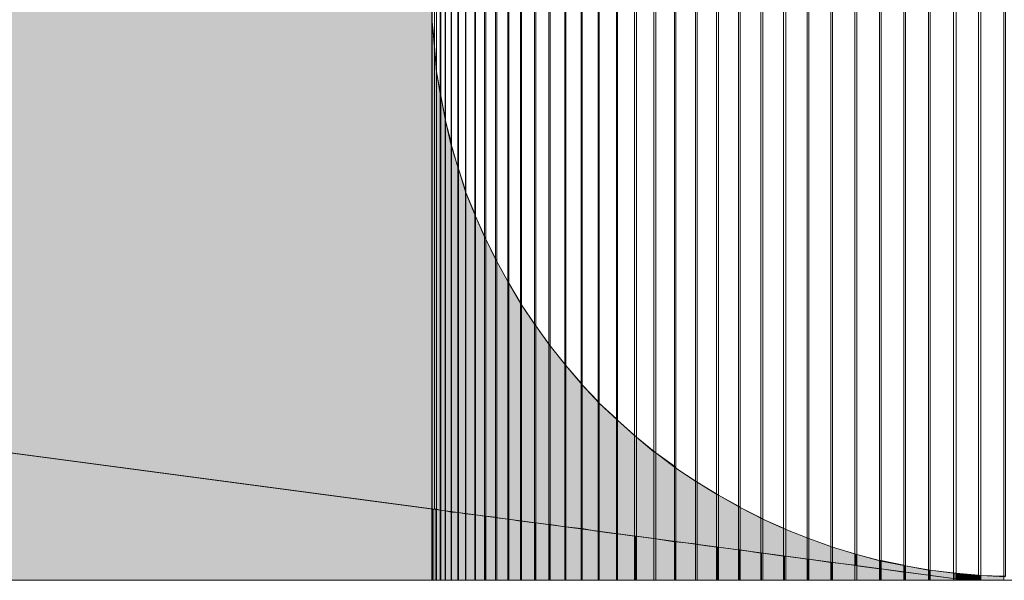
# Model space of a CAD drawing. Units: inches. Extents: x 45 to 568, y 167 to 620.
# Drawn here: x 356 to 360, y 358 to 361 of the extents above; entities that cross this region are included whole.
import ezdxf

# ---------------------------------------------------------------- set-up
doc = ezdxf.new("R2010")
doc.units = ezdxf.units.IN
doc.header["$MEASUREMENT"] = 0
doc.layers.add('Layer 1', color=7, linetype='Continuous')

msp = doc.modelspace()

# ---------------------------------------------------------------- hatches: boundary and pattern name
at = {"layer": 'Layer 1'}
h = msp.add_hatch(color=2, dxfattribs=at)
h.dxf.hatch_style = 2
h.paths.add_polyline_path([(357.7949, 358.6484), (357.7949, 363.1338), (326.2539, 363.1338), (326.2539, 362.8486)])
h = msp.add_hatch(color=2, dxfattribs=at)
h.dxf.hatch_style = 2
h.paths.add_polyline_path([(357.7949, 358.3564), (357.7949, 358.6484), (326.2539, 362.8486), (326.2539, 358.3564)])
h = msp.add_hatch(color=2, dxfattribs=at)
h.dxf.hatch_style = 2
h.paths.add_polyline_path([(357.7969, 358.6465), (357.7969, 360.6553), (357.7949, 360.7412), (357.7949, 358.6484)])
h = msp.add_hatch(color=2, dxfattribs=at)
h.dxf.hatch_style = 2
h.paths.add_polyline_path([(357.8057, 358.6465), (357.8057, 360.5469), (357.7969, 360.6367), (357.7969, 358.6465)])
h = msp.add_hatch(color=2, dxfattribs=at)
h.dxf.hatch_style = 2
h.paths.add_polyline_path([(357.8145, 358.6465), (357.8145, 360.4443), (357.8057, 360.5361), (357.8057, 358.6465)])
h = msp.add_hatch(color=2, dxfattribs=at)
h.dxf.hatch_style = 2
h.paths.add_polyline_path([(357.8301, 358.6436), (357.8301, 360.3438), (357.8145, 360.4336), (357.8145, 358.6465)])
h = msp.add_hatch(color=2, dxfattribs=at)
h.dxf.hatch_style = 2
h.paths.add_polyline_path([(357.832, 358.6436), (357.832, 360.335), (357.8301, 360.3438), (357.8301, 358.6436)])
h = msp.add_hatch(color=2, dxfattribs=at)
h.dxf.hatch_style = 2
h.paths.add_polyline_path([(357.8496, 358.6406), (357.8496, 360.2432), (357.832, 360.335), (357.832, 358.6436)])
h = msp.add_hatch(color=2, dxfattribs=at)
h.dxf.hatch_style = 2
h.paths.add_polyline_path([(357.8506, 358.6406), (357.8506, 360.2334), (357.8496, 360.2432), (357.8496, 358.6406)])
h = msp.add_hatch(color=2, dxfattribs=at)
h.dxf.hatch_style = 2
h.paths.add_polyline_path([(357.874, 358.6348), (357.874, 360.1445), (357.8506, 360.2334), (357.8506, 358.6406)])
h = msp.add_hatch(color=2, dxfattribs=at)
h.dxf.hatch_style = 2
h.paths.add_polyline_path([(357.876, 358.6348), (357.876, 360.1328), (357.874, 360.1445), (357.874, 358.6348)])
h = msp.add_hatch(color=2, dxfattribs=at)
h.dxf.hatch_style = 2
h.paths.add_polyline_path([(357.9014, 358.6328), (357.9014, 360.0439), (357.876, 360.1328), (357.876, 358.6348)])
h = msp.add_hatch(color=2, dxfattribs=at)
h.dxf.hatch_style = 2
h.paths.add_polyline_path([(357.9043, 358.6328), (357.9043, 360.0371), (357.9014, 360.0439), (357.9014, 358.6328)])
h = msp.add_hatch(color=2, dxfattribs=at)
h.dxf.hatch_style = 2
h.paths.add_polyline_path([(357.9326, 358.6279), (357.9326, 359.9482), (357.9043, 360.0371), (357.9043, 358.6328)])
h = msp.add_hatch(color=2, dxfattribs=at)
h.dxf.hatch_style = 2
h.paths.add_polyline_path([(357.9346, 358.6279), (357.9346, 359.9404), (357.9326, 359.9482), (357.9326, 358.6279)])
h = msp.add_hatch(color=2, dxfattribs=at)
h.dxf.hatch_style = 2
h.paths.add_polyline_path([(357.9707, 358.624), (357.9707, 359.8535), (357.9346, 359.9404), (357.9346, 358.6279)])
h = msp.add_hatch(color=2, dxfattribs=at)
h.dxf.hatch_style = 2
h.paths.add_polyline_path([(357.9736, 358.624), (357.9736, 359.8438), (357.9707, 359.8535), (357.9707, 358.624)])
h = msp.add_hatch(color=2, dxfattribs=at)
h.dxf.hatch_style = 2
h.paths.add_polyline_path([(358.0107, 358.6191), (358.0107, 359.7588), (357.9736, 359.8438), (357.9736, 358.624)])
h = msp.add_hatch(color=2, dxfattribs=at)
h.dxf.hatch_style = 2
h.paths.add_polyline_path([(358.0156, 358.6191), (358.0156, 359.75), (358.0107, 359.7588), (358.0107, 358.6191)])
h = msp.add_hatch(color=2, dxfattribs=at)
h.dxf.hatch_style = 2
h.paths.add_polyline_path([(358.0547, 358.6143), (358.0547, 359.668), (358.0156, 359.75), (358.0156, 358.6191)])
h = msp.add_hatch(color=2, dxfattribs=at)
h.dxf.hatch_style = 2
h.paths.add_polyline_path([(358.0605, 358.6113), (358.0605, 359.6582), (358.0547, 359.668), (358.0547, 358.6143)])
h = msp.add_hatch(color=2, dxfattribs=at)
h.dxf.hatch_style = 2
h.paths.add_polyline_path([(358.1055, 358.6064), (358.1055, 359.5762), (358.0605, 359.6582), (358.0605, 358.6113)])
h = msp.add_hatch(color=2, dxfattribs=at)
h.dxf.hatch_style = 2
h.paths.add_polyline_path([(358.1094, 358.6064), (358.1094, 359.5693), (358.1055, 359.5762), (358.1055, 358.6064)])
h = msp.add_hatch(color=2, dxfattribs=at)
h.dxf.hatch_style = 2
h.paths.add_polyline_path([(358.1572, 358.5986), (358.1572, 359.4902), (358.1094, 359.5693), (358.1094, 358.6064)])
h = msp.add_hatch(color=2, dxfattribs=at)
h.dxf.hatch_style = 2
h.paths.add_polyline_path([(358.1621, 358.5986), (358.1621, 359.4814), (358.1572, 359.4902), (358.1572, 358.5986)])
h = msp.add_hatch(color=2, dxfattribs=at)
h.dxf.hatch_style = 2
h.paths.add_polyline_path([(358.2139, 358.5908), (358.2139, 359.4023), (358.1621, 359.4814), (358.1621, 358.5986)])
h = msp.add_hatch(color=2, dxfattribs=at)
h.dxf.hatch_style = 2
h.paths.add_polyline_path([(358.2197, 358.5908), (358.2197, 359.3955), (358.2139, 359.4023), (358.2139, 358.5908)])
h = msp.add_hatch(color=2, dxfattribs=at)
h.dxf.hatch_style = 2
h.paths.add_polyline_path([(358.2734, 358.585), (358.2734, 359.3203), (358.2197, 359.3955), (358.2197, 358.5908)])
h = msp.add_hatch(color=2, dxfattribs=at)
h.dxf.hatch_style = 2
h.paths.add_polyline_path([(358.2783, 358.585), (358.2783, 359.3135), (358.2734, 359.3203), (358.2734, 358.585)])
h = msp.add_hatch(color=2, dxfattribs=at)
h.dxf.hatch_style = 2
h.paths.add_polyline_path([(358.3379, 358.5742), (358.3379, 359.2393), (358.2783, 359.3135), (358.2783, 358.585)])
h = msp.add_hatch(color=2, dxfattribs=at)
h.dxf.hatch_style = 2
h.paths.add_polyline_path([(358.3428, 358.5742), (358.3428, 359.2344), (358.3379, 359.2393), (358.3379, 358.5742)])
h = msp.add_hatch(color=2, dxfattribs=at)
h.dxf.hatch_style = 2
h.paths.add_polyline_path([(358.4053, 358.5674), (358.4053, 359.1621), (358.3428, 359.2344), (358.3428, 358.5742)])
h = msp.add_hatch(color=2, dxfattribs=at)
h.dxf.hatch_style = 2
h.paths.add_polyline_path([(358.4092, 358.5674), (358.4092, 359.1553), (358.4053, 359.1621), (358.4053, 358.5674)])
h = msp.add_hatch(color=2, dxfattribs=at)
h.dxf.hatch_style = 2
h.paths.add_polyline_path([(358.4746, 358.5557), (358.4746, 359.0869), (358.4092, 359.1553), (358.4092, 358.5674)])
h = msp.add_hatch(color=2, dxfattribs=at)
h.dxf.hatch_style = 2
h.paths.add_polyline_path([(358.4785, 358.5557), (358.4785, 359.0801), (358.4746, 359.0869), (358.4746, 358.5557)])
h = msp.add_hatch(color=2, dxfattribs=at)
h.dxf.hatch_style = 2
h.paths.add_polyline_path([(358.5488, 358.5469), (358.5488, 359.0156), (358.4785, 359.0801), (358.4785, 358.5557)])
h = msp.add_hatch(color=2, dxfattribs=at)
h.dxf.hatch_style = 2
h.paths.add_polyline_path([(358.5537, 358.5469), (358.5537, 359.0098), (358.5488, 359.0156), (358.5488, 358.5469)])
h = msp.add_hatch(color=2, dxfattribs=at)
h.dxf.hatch_style = 2
h.paths.add_polyline_path([(358.623, 358.5371), (358.623, 358.9482), (358.5537, 359.0098), (358.5537, 358.5469)])
h = msp.add_hatch(color=2, dxfattribs=at)
h.dxf.hatch_style = 2
h.paths.add_polyline_path([(358.6309, 358.5371), (358.6309, 358.9414), (358.623, 358.9482), (358.623, 358.5371)])
h = msp.add_hatch(color=2, dxfattribs=at)
h.dxf.hatch_style = 2
h.paths.add_polyline_path([(358.7021, 358.5273), (358.7021, 358.8809), (358.6309, 358.9414), (358.6309, 358.5371)])
h = msp.add_hatch(color=2, dxfattribs=at)
h.dxf.hatch_style = 2
h.paths.add_polyline_path([(358.71, 358.5254), (358.71, 358.877), (358.7021, 358.8809), (358.7021, 358.5273)])
h = msp.add_hatch(color=2, dxfattribs=at)
h.dxf.hatch_style = 2
h.paths.add_polyline_path([(358.7861, 358.5137), (358.7861, 358.8223), (358.71, 358.877), (358.71, 358.5254)])
h = msp.add_hatch(color=2, dxfattribs=at)
h.dxf.hatch_style = 2
h.paths.add_polyline_path([(358.792, 358.5137), (358.792, 358.8145), (358.7861, 358.8223), (358.7861, 358.5137)])
h = msp.add_hatch(color=2, dxfattribs=at)
h.dxf.hatch_style = 2
h.paths.add_polyline_path([(358.8711, 358.5049), (358.8711, 358.7617), (358.792, 358.8145), (358.792, 358.5137)])
h = msp.add_hatch(color=2, dxfattribs=at)
h.dxf.hatch_style = 2
h.paths.add_polyline_path([(358.8789, 358.5029), (358.8789, 358.7568), (358.8711, 358.7617), (358.8711, 358.5049)])
h = msp.add_hatch(color=2, dxfattribs=at)
h.dxf.hatch_style = 2
h.paths.add_polyline_path([(358.958, 358.4922), (358.958, 358.708), (358.8789, 358.7568), (358.8789, 358.5029)])
h = msp.add_hatch(color=2, dxfattribs=at)
h.dxf.hatch_style = 2
h.paths.add_polyline_path([(358.9658, 358.4922), (358.9658, 358.7041), (358.958, 358.708), (358.958, 358.4922)])
h = msp.add_hatch(color=2, dxfattribs=at)
h.dxf.hatch_style = 2
h.paths.add_polyline_path([(359.0479, 358.4805), (359.0479, 358.6592), (358.9658, 358.7041), (358.9658, 358.4922)])
h = msp.add_hatch(color=2, dxfattribs=at)
h.dxf.hatch_style = 2
h.paths.add_polyline_path([(357.7969, 358.3564), (357.7969, 358.6465), (357.7949, 358.6484), (357.7949, 358.3564)])
h = msp.add_hatch(color=2, dxfattribs=at)
h.dxf.hatch_style = 2
h.paths.add_polyline_path([(357.8301, 358.3564), (357.8301, 358.6436), (357.8145, 358.6465), (357.8145, 358.3564)])
h = msp.add_hatch(color=2, dxfattribs=at)
h.dxf.hatch_style = 2
h.paths.add_polyline_path([(357.8496, 358.3564), (357.8496, 358.6406), (357.832, 358.6436), (357.832, 358.3564)])
h = msp.add_hatch(color=2, dxfattribs=at)
h.dxf.hatch_style = 2
h.paths.add_polyline_path([(357.874, 358.3564), (357.874, 358.6348), (357.8506, 358.6406), (357.8506, 358.3564)])
h = msp.add_hatch(color=2, dxfattribs=at)
h.dxf.hatch_style = 2
h.paths.add_polyline_path([(359.0547, 358.4805), (359.0547, 358.6533), (359.0479, 358.6592), (359.0479, 358.4805)])
h = msp.add_hatch(color=2, dxfattribs=at)
h.dxf.hatch_style = 2
h.paths.add_polyline_path([(359.1387, 358.4668), (359.1387, 358.6113), (359.0547, 358.6533), (359.0547, 358.4805)])
h = msp.add_hatch(color=2, dxfattribs=at)
h.dxf.hatch_style = 2
h.paths.add_polyline_path([(357.9014, 358.3564), (357.9014, 358.6328), (357.876, 358.6348), (357.876, 358.3564)])
h = msp.add_hatch(color=2, dxfattribs=at)
h.dxf.hatch_style = 2
h.paths.add_polyline_path([(357.9326, 358.3564), (357.9326, 358.6279), (357.9043, 358.6328), (357.9043, 358.3564)])
h = msp.add_hatch(color=2, dxfattribs=at)
h.dxf.hatch_style = 2
h.paths.add_polyline_path([(357.9707, 358.3564), (357.9707, 358.624), (357.9346, 358.6279), (357.9346, 358.3564)])
h = msp.add_hatch(color=2, dxfattribs=at)
h.dxf.hatch_style = 2
h.paths.add_polyline_path([(358.0107, 358.3564), (358.0107, 358.6191), (357.9736, 358.624), (357.9736, 358.3564)])
h = msp.add_hatch(color=2, dxfattribs=at)
h.dxf.hatch_style = 2
h.paths.add_polyline_path([(358.0547, 358.3564), (358.0547, 358.6143), (358.0156, 358.6191), (358.0156, 358.3564)])
h = msp.add_hatch(color=2, dxfattribs=at)
h.dxf.hatch_style = 2
h.paths.add_polyline_path([(358.0605, 358.3564), (358.0605, 358.6113), (358.0547, 358.6143), (358.0547, 358.3564)])
h = msp.add_hatch(color=2, dxfattribs=at)
h.dxf.hatch_style = 2
h.paths.add_polyline_path([(358.1055, 358.3564), (358.1055, 358.6064), (358.0605, 358.6113), (358.0605, 358.3564)])
h = msp.add_hatch(color=2, dxfattribs=at)
h.dxf.hatch_style = 2
h.paths.add_polyline_path([(358.1572, 358.3564), (358.1572, 358.5986), (358.1094, 358.6064), (358.1094, 358.3564)])
h = msp.add_hatch(color=2, dxfattribs=at)
h.dxf.hatch_style = 2
h.paths.add_polyline_path([(358.2139, 358.3564), (358.2139, 358.5908), (358.1621, 358.5986), (358.1621, 358.3564)])
h = msp.add_hatch(color=2, dxfattribs=at)
h.dxf.hatch_style = 2
h.paths.add_polyline_path([(359.1465, 358.4668), (359.1465, 358.6064), (359.1387, 358.6113), (359.1387, 358.4668)])
h = msp.add_hatch(color=2, dxfattribs=at)
h.dxf.hatch_style = 2
h.paths.add_polyline_path([(359.2305, 358.4551), (359.2305, 358.5693), (359.1465, 358.6064), (359.1465, 358.4668)])
h = msp.add_hatch(color=2, dxfattribs=at)
h.dxf.hatch_style = 2
h.paths.add_polyline_path([(358.2734, 358.3564), (358.2734, 358.585), (358.2197, 358.5908), (358.2197, 358.3564)])
h = msp.add_hatch(color=2, dxfattribs=at)
h.dxf.hatch_style = 2
h.paths.add_polyline_path([(358.3379, 358.3564), (358.3379, 358.5742), (358.2783, 358.585), (358.2783, 358.3564)])
h = msp.add_hatch(color=2, dxfattribs=at)
h.dxf.hatch_style = 2
h.paths.add_polyline_path([(358.4053, 358.3564), (358.4053, 358.5674), (358.3428, 358.5742), (358.3428, 358.3564)])
h = msp.add_hatch(color=2, dxfattribs=at)
h.dxf.hatch_style = 2
h.paths.add_polyline_path([(358.4746, 358.3564), (358.4746, 358.5557), (358.4092, 358.5674), (358.4092, 358.3564)])
h = msp.add_hatch(color=2, dxfattribs=at)
h.dxf.hatch_style = 2
h.paths.add_polyline_path([(359.2402, 358.4551), (359.2402, 358.5645), (359.2305, 358.5693), (359.2305, 358.4551)])
h = msp.add_hatch(color=2, dxfattribs=at)
h.dxf.hatch_style = 2
h.paths.add_polyline_path([(359.3271, 358.4434), (359.3271, 358.5303), (359.2402, 358.5645), (359.2402, 358.4551)])
h = msp.add_hatch(color=2, dxfattribs=at)
h.dxf.hatch_style = 2
h.paths.add_polyline_path([(358.5488, 358.3564), (358.5488, 358.5469), (358.4785, 358.5557), (358.4785, 358.3564)])
h = msp.add_hatch(color=2, dxfattribs=at)
h.dxf.hatch_style = 2
h.paths.add_polyline_path([(358.623, 358.3564), (358.623, 358.5371), (358.5537, 358.5469), (358.5537, 358.3564)])
h = msp.add_hatch(color=2, dxfattribs=at)
h.dxf.hatch_style = 2
h.paths.add_polyline_path([(358.7021, 358.3564), (358.7021, 358.5273), (358.6309, 358.5371), (358.6309, 358.3564)])
h = msp.add_hatch(color=2, dxfattribs=at)
h.dxf.hatch_style = 2
h.paths.add_polyline_path([(358.71, 358.3564), (358.71, 358.5254), (358.7021, 358.5273), (358.7021, 358.3564)])
h = msp.add_hatch(color=2, dxfattribs=at)
h.dxf.hatch_style = 2
h.paths.add_polyline_path([(358.7861, 358.3564), (358.7861, 358.5137), (358.71, 358.5254), (358.71, 358.3564)])
h = msp.add_hatch(color=2, dxfattribs=at)
h.dxf.hatch_style = 2
h.paths.add_polyline_path([(359.335, 358.4434), (359.335, 358.5273), (359.3271, 358.5303), (359.3271, 358.4434)])
h = msp.add_hatch(color=2, dxfattribs=at)
h.dxf.hatch_style = 2
h.paths.add_polyline_path([(359.4238, 358.4297), (359.4238, 358.4951), (359.335, 358.5273), (359.335, 358.4434)])
h = msp.add_hatch(color=2, dxfattribs=at)
h.dxf.hatch_style = 2
h.paths.add_polyline_path([(358.8711, 358.3564), (358.8711, 358.5049), (358.792, 358.5137), (358.792, 358.3564)])
h = msp.add_hatch(color=2, dxfattribs=at)
h.dxf.hatch_style = 2
h.paths.add_polyline_path([(358.8789, 358.3564), (358.8789, 358.5029), (358.8711, 358.5049), (358.8711, 358.3564)])
h = msp.add_hatch(color=2, dxfattribs=at)
h.dxf.hatch_style = 2
h.paths.add_polyline_path([(358.958, 358.3564), (358.958, 358.4922), (358.8789, 358.5029), (358.8789, 358.3564)])
h = msp.add_hatch(color=2, dxfattribs=at)
h.dxf.hatch_style = 2
h.paths.add_polyline_path([(359.0479, 358.3564), (359.0479, 358.4805), (358.9658, 358.4922), (358.9658, 358.3564)])
h = msp.add_hatch(color=2, dxfattribs=at)
h.dxf.hatch_style = 2
h.paths.add_polyline_path([(359.1387, 358.3564), (359.1387, 358.4668), (359.0547, 358.4805), (359.0547, 358.3564)])
h = msp.add_hatch(color=2, dxfattribs=at)
h.dxf.hatch_style = 2
h.paths.add_polyline_path([(359.4316, 358.4297), (359.4316, 358.4922), (359.4238, 358.4951), (359.4238, 358.4297)])
h = msp.add_hatch(color=2, dxfattribs=at)
h.dxf.hatch_style = 2
h.paths.add_polyline_path([(359.5215, 358.418), (359.5215, 358.4648), (359.4316, 358.4922), (359.4316, 358.4297)])
h = msp.add_hatch(color=2, dxfattribs=at)
h.dxf.hatch_style = 2
h.paths.add_polyline_path([(359.2305, 358.3564), (359.2305, 358.4551), (359.1465, 358.4668), (359.1465, 358.3564)])
h = msp.add_hatch(color=2, dxfattribs=at)
h.dxf.hatch_style = 2
h.paths.add_polyline_path([(359.3271, 358.3564), (359.3271, 358.4434), (359.2402, 358.4551), (359.2402, 358.3564)])
h = msp.add_hatch(color=2, dxfattribs=at)
h.dxf.hatch_style = 2
h.paths.add_polyline_path([(359.4238, 358.3564), (359.4238, 358.4297), (359.335, 358.4434), (359.335, 358.3564)])
h = msp.add_hatch(color=2, dxfattribs=at)
h.dxf.hatch_style = 2
h.paths.add_polyline_path([(359.5303, 358.416), (359.5303, 358.4619), (359.5215, 358.4648), (359.5215, 358.418)])
h = msp.add_hatch(color=2, dxfattribs=at)
h.dxf.hatch_style = 2
h.paths.add_polyline_path([(359.623, 358.4033), (359.623, 358.4375), (359.5303, 358.4619), (359.5303, 358.416)])
h = msp.add_hatch(color=2, dxfattribs=at)
h.dxf.hatch_style = 2
h.paths.add_polyline_path([(359.7217, 358.3896), (359.7217, 358.418), (359.6299, 358.4375), (359.6299, 358.4033)])
h = msp.add_hatch(color=2, dxfattribs=at)
h.dxf.hatch_style = 2
h.paths.add_polyline_path([(359.5215, 358.3564), (359.5215, 358.418), (359.4316, 358.4297), (359.4316, 358.3564)])
h = msp.add_hatch(color=2, dxfattribs=at)
h.dxf.hatch_style = 2
h.paths.add_polyline_path([(359.5303, 358.3564), (359.5303, 358.416), (359.5215, 358.418), (359.5215, 358.3564)])
h = msp.add_hatch(color=2, dxfattribs=at)
h.dxf.hatch_style = 2
h.paths.add_polyline_path([(359.623, 358.3564), (359.623, 358.4033), (359.5303, 358.416), (359.5303, 358.3564)])
h = msp.add_hatch(color=2, dxfattribs=at)
h.dxf.hatch_style = 2
h.paths.add_polyline_path([(359.7217, 358.3564), (359.7217, 358.3896), (359.6299, 358.4033), (359.6299, 358.3564)])
h = msp.add_hatch(color=2, dxfattribs=at)
h.dxf.hatch_style = 2
h.paths.add_polyline_path([(359.7285, 358.3896), (359.7285, 358.416), (359.7217, 358.418), (359.7217, 358.3896)])
h = msp.add_hatch(color=2, dxfattribs=at)
h.dxf.hatch_style = 2
h.paths.add_polyline_path([(359.8232, 358.3779), (359.8232, 358.3984), (359.7285, 358.416), (359.7285, 358.3896)])
h = msp.add_hatch(color=2, dxfattribs=at)
h.dxf.hatch_style = 2
h.paths.add_polyline_path([(359.8301, 358.376), (359.8301, 358.3984), (359.8232, 358.3984), (359.8232, 358.3779)])
h = msp.add_hatch(color=2, dxfattribs=at)
h.dxf.hatch_style = 2
h.paths.add_polyline_path([(359.9248, 358.3643), (359.9248, 358.3857), (359.8301, 358.3984), (359.8301, 358.376)])
h = msp.add_hatch(color=2, dxfattribs=at)
h.dxf.hatch_style = 2
h.paths.add_polyline_path([(359.8232, 358.3564), (359.8232, 358.3779), (359.7285, 358.3896), (359.7285, 358.3564)])
h = msp.add_hatch(color=2, dxfattribs=at)
h.dxf.hatch_style = 2
h.paths.add_polyline_path([(359.8301, 358.3564), (359.8301, 358.376), (359.8232, 358.3779), (359.8232, 358.3564)])
h = msp.add_hatch(color=2, dxfattribs=at)
h.dxf.hatch_style = 2
h.paths.add_polyline_path([(359.9248, 358.3564), (359.9248, 358.3643), (359.8301, 358.376), (359.8301, 358.3564)])
h = msp.add_hatch(color=2, dxfattribs=at)
h.dxf.hatch_style = 2
h.paths.add_polyline_path([(359.9766, 358.3564), (359.9766, 358.3799), (359.9355, 358.3857), (359.9355, 358.3643)])
h = msp.add_hatch(color=2, dxfattribs=at)
h.dxf.hatch_style = 2
h.paths.add_polyline_path([(359.9355, 358.3564), (359.9766, 358.3564), (359.9355, 358.3643)])
h = msp.add_hatch(color=2, dxfattribs=at)
h.dxf.hatch_style = 2
h.paths.add_polyline_path([(360.0264, 358.3564), (360.0264, 358.3779), (359.9766, 358.3799), (359.9766, 358.3564)])
h = msp.add_hatch(color=2, dxfattribs=at)
h.dxf.hatch_style = 2
h.paths.add_polyline_path([(360.0371, 358.3564), (360.0371, 358.376), (360.0264, 358.3779), (360.0264, 358.3564)])
h = msp.add_hatch(color=2, dxfattribs=at)
h.dxf.hatch_style = 2
h.paths.add_polyline_path([(360.1309, 358.3564), (360.1309, 358.374), (360.0371, 358.376), (360.0371, 358.3564)])

# ---------------------------------------------------------------- linework, layer by layer
at = {"layer": 'Layer 1', "lineweight": 0}
for points in [[(359.9766, 358.3564), (324.124, 363.1338)], [(357.7949, 358.6484), (357.7949, 363.1338), (326.2539, 363.1338), (326.2539, 362.8486), (357.7949, 358.6484)], [(359.9248, 358.3857), (359.9248, 363.1045), (359.8301, 363.0908), (359.8301, 358.3984), (359.9248, 358.3857)], [(359.9248, 358.3857), (359.9248, 363.1045), (359.8301, 363.0908), (359.8301, 358.3984), (359.9248, 358.3857)], [(359.9355, 358.3857), (359.9355, 363.1045), (359.9248, 363.1045), (359.9248, 358.3857), (359.9355, 358.3857)], [(359.9355, 358.3857), (359.9355, 363.1045), (359.9248, 363.1045), (359.9248, 358.3857), (359.9355, 358.3857)], [(360.0264, 358.3779), (360.0264, 363.1123), (359.9355, 363.1045), (359.9355, 358.3857), (360.0264, 358.3779)], [(360.0264, 358.3779), (360.0264, 363.1123), (359.9355, 363.1045), (359.9355, 358.3857), (360.0264, 358.3779)], [(360.0371, 358.376), (360.0371, 363.1123), (360.0264, 363.1123), (360.0264, 358.3779), (360.0371, 358.376)], [(360.0371, 358.376), (360.0371, 363.1123), (360.0264, 363.1123), (360.0264, 358.3779), (360.0371, 358.376)], [(360.1309, 358.374), (360.1309, 363.1172), (360.0371, 363.1123), (360.0371, 358.376), (360.1309, 358.374)], [(360.1309, 358.374), (360.1309, 363.1172), (360.0371, 363.1123), (360.0371, 358.376), (360.1309, 358.374)], [(360.1377, 358.374), (360.1377, 363.1172), (360.1309, 363.1172), (360.1309, 358.374), (360.1377, 358.374)], [(360.1377, 358.374), (360.1377, 363.1172), (360.1309, 363.1172), (360.1309, 358.374), (360.1377, 358.374)], [(359.7217, 358.418), (359.7217, 363.0723), (359.6299, 363.0518), (359.6299, 358.4375), (359.7217, 358.418)], [(359.7217, 358.418), (359.7217, 363.0723), (359.6299, 363.0518), (359.6299, 358.4375), (359.7217, 358.418)], [(359.7285, 358.416), (359.7285, 363.0752), (359.7217, 363.0723), (359.7217, 358.418), (359.7285, 358.416)], [(359.7285, 358.416), (359.7285, 363.0752), (359.7217, 363.0723), (359.7217, 358.418), (359.7285, 358.416)], [(359.8232, 358.3984), (359.8232, 363.0889), (359.7285, 363.0752), (359.7285, 358.416), (359.8232, 358.3984)], [(359.8232, 358.3984), (359.8232, 363.0889), (359.7285, 363.0752), (359.7285, 358.416), (359.8232, 358.3984)], [(359.8301, 358.3984), (359.8301, 363.0908), (359.8232, 363.0889), (359.8232, 358.3984), (359.8301, 358.3984)], [(359.8301, 358.3984), (359.8301, 363.0908), (359.8232, 363.0889), (359.8232, 358.3984), (359.8301, 358.3984)], [(359.5215, 358.4648), (359.5215, 363.0254), (359.4316, 362.998), (359.4316, 358.4922), (359.5215, 358.4648)], [(359.5215, 358.4648), (359.5215, 363.0254), (359.4316, 362.998), (359.4316, 358.4922), (359.5215, 358.4648)], [(359.5303, 358.4619), (359.5303, 363.0273), (359.5215, 363.0254), (359.5215, 358.4648), (359.5303, 358.4619)], [(359.5303, 358.4619), (359.5303, 363.0273), (359.5215, 363.0254), (359.5215, 358.4648), (359.5303, 358.4619)], [(359.623, 358.4375), (359.623, 363.0488), (359.5303, 363.0273), (359.5303, 358.4619), (359.623, 358.4375)], [(359.623, 358.4375), (359.623, 363.0488), (359.5303, 363.0273), (359.5303, 358.4619), (359.623, 358.4375)], [(359.6299, 358.4375), (359.6299, 363.0518), (359.623, 363.0488), (359.623, 358.4375), (359.6299, 358.4375)], [(359.6299, 358.4375), (359.6299, 363.0518), (359.623, 363.0488), (359.623, 358.4375), (359.6299, 358.4375)], [(359.4238, 358.4951), (359.4238, 362.9961), (359.335, 362.9629), (359.335, 358.5273), (359.4238, 358.4951)], [(359.4238, 358.4951), (359.4238, 362.9961), (359.335, 362.9629), (359.335, 358.5273), (359.4238, 358.4951)], [(359.4316, 358.4922), (359.4316, 362.998), (359.4238, 362.9961), (359.4238, 358.4951), (359.4316, 358.4922)], [(359.4316, 358.4922), (359.4316, 362.998), (359.4238, 362.9961), (359.4238, 358.4951), (359.4316, 358.4922)], [(359.3271, 358.5303), (359.3271, 362.9609), (359.2402, 362.9229), (359.2402, 358.5645), (359.3271, 358.5303)], [(359.3271, 358.5303), (359.3271, 362.9609), (359.2402, 362.9229), (359.2402, 358.5645), (359.3271, 358.5303)], [(359.335, 358.5273), (359.335, 362.9629), (359.3271, 362.9609), (359.3271, 358.5303), (359.335, 358.5273)], [(359.335, 358.5273), (359.335, 362.9629), (359.3271, 362.9609), (359.3271, 358.5303), (359.335, 358.5273)], [(359.2305, 358.5693), (359.2305, 362.9209), (359.1465, 362.8809), (359.1465, 358.6064), (359.2305, 358.5693)], [(359.2305, 358.5693), (359.2305, 362.9209), (359.1465, 362.8809), (359.1465, 358.6064), (359.2305, 358.5693)], [(359.2402, 358.5645), (359.2402, 362.9229), (359.2305, 362.9209), (359.2305, 358.5693), (359.2402, 358.5645)], [(359.2402, 358.5645), (359.2402, 362.9229), (359.2305, 362.9209), (359.2305, 358.5693), (359.2402, 358.5645)], [(359.1387, 358.6113), (359.1387, 362.8789), (359.0547, 362.8359), (359.0547, 358.6533), (359.1387, 358.6113)], [(359.1387, 358.6113), (359.1387, 362.8789), (359.0547, 362.8359), (359.0547, 358.6533), (359.1387, 358.6113)], [(359.1465, 358.6064), (359.1465, 362.8809), (359.1387, 362.8789), (359.1387, 358.6113), (359.1465, 358.6064)], [(359.1465, 358.6064), (359.1465, 362.8809), (359.1387, 362.8789), (359.1387, 358.6113), (359.1465, 358.6064)], [(357.7949, 358.3564), (357.7949, 358.6484), (326.2539, 362.8486), (326.2539, 358.3564), (357.7949, 358.3564)], [(359.0479, 358.6592), (359.0479, 362.832), (358.9658, 362.7852), (358.9658, 358.7041), (359.0479, 358.6592)], [(359.0479, 358.6592), (359.0479, 362.832), (358.9658, 362.7852), (358.9658, 358.7041), (359.0479, 358.6592)], [(359.0547, 358.6533), (359.0547, 362.8359), (359.0479, 362.832), (359.0479, 358.6592), (359.0547, 358.6533)], [(359.0547, 358.6533), (359.0547, 362.8359), (359.0479, 362.832), (359.0479, 358.6592), (359.0547, 358.6533)], [(358.958, 358.708), (358.958, 362.7832), (358.8789, 362.7324), (358.8789, 358.7568), (358.958, 358.708)], [(358.958, 358.708), (358.958, 362.7832), (358.8789, 362.7324), (358.8789, 358.7568), (358.958, 358.708)], [(358.9658, 358.7041), (358.9658, 362.7852), (358.958, 362.7832), (358.958, 358.708), (358.9658, 358.7041)], [(358.9658, 358.7041), (358.9658, 362.7852), (358.958, 362.7832), (358.958, 358.708), (358.9658, 358.7041)], [(358.8711, 358.7617), (358.8711, 362.7275), (358.792, 362.6719), (358.792, 358.8145), (358.8711, 358.7617)], [(358.8711, 358.7617), (358.8711, 362.7275), (358.792, 362.6719), (358.792, 358.8145), (358.8711, 358.7617)], [(358.8789, 358.7568), (358.8789, 362.7324), (358.8711, 362.7275), (358.8711, 358.7617), (358.8789, 358.7568)], [(358.8789, 358.7568), (358.8789, 362.7324), (358.8711, 362.7275), (358.8711, 358.7617), (358.8789, 358.7568)], [(358.7861, 358.8223), (358.7861, 362.668), (358.71, 362.6133), (358.71, 358.877), (358.7861, 358.8223)], [(358.7861, 358.8223), (358.7861, 362.668), (358.71, 362.6133), (358.71, 358.877), (358.7861, 358.8223)], [(358.792, 358.8145), (358.792, 362.6719), (358.7861, 362.668), (358.7861, 358.8223), (358.792, 358.8145)], [(358.792, 358.8145), (358.792, 362.6719), (358.7861, 362.668), (358.7861, 358.8223), (358.792, 358.8145)], [(358.7021, 358.8809), (358.7021, 362.6064), (358.6309, 362.5459), (358.6309, 358.9414), (358.7021, 358.8809)], [(358.7021, 358.8809), (358.7021, 362.6064), (358.6309, 362.5459), (358.6309, 358.9414), (358.7021, 358.8809)], [(358.71, 358.877), (358.71, 362.6133), (358.7021, 362.6064), (358.7021, 358.8809), (358.71, 358.877)], [(358.71, 358.877), (358.71, 362.6133), (358.7021, 362.6064), (358.7021, 358.8809), (358.71, 358.877)], [(358.623, 358.9482), (358.623, 362.542), (358.5537, 362.4795), (358.5537, 359.0098), (358.623, 358.9482)], [(358.623, 358.9482), (358.623, 362.542), (358.5537, 362.4795), (358.5537, 359.0098), (358.623, 358.9482)], [(358.6309, 358.9414), (358.6309, 362.5459), (358.623, 362.542), (358.623, 358.9482), (358.6309, 358.9414)], [(358.6309, 358.9414), (358.6309, 362.5459), (358.623, 362.542), (358.623, 358.9482), (358.6309, 358.9414)], [(358.5488, 359.0156), (358.5488, 362.4736), (358.4785, 362.4082), (358.4785, 359.0801), (358.5488, 359.0156)], [(358.5488, 359.0156), (358.5488, 362.4736), (358.4785, 362.4082), (358.4785, 359.0801), (358.5488, 359.0156)], [(358.5537, 359.0098), (358.5537, 362.4795), (358.5488, 362.4736), (358.5488, 359.0156), (358.5537, 359.0098)], [(358.5537, 359.0098), (358.5537, 362.4795), (358.5488, 362.4736), (358.5488, 359.0156), (358.5537, 359.0098)], [(358.4746, 359.0869), (358.4746, 362.4033), (358.4092, 362.334), (358.4092, 359.1553), (358.4746, 359.0869)], [(358.4746, 359.0869), (358.4746, 362.4033), (358.4092, 362.334), (358.4092, 359.1553), (358.4746, 359.0869)], [(358.4785, 359.0801), (358.4785, 362.4082), (358.4746, 362.4033), (358.4746, 359.0869), (358.4785, 359.0801)], [(358.4785, 359.0801), (358.4785, 362.4082), (358.4746, 362.4033), (358.4746, 359.0869), (358.4785, 359.0801)], [(358.4053, 359.1621), (358.4053, 362.3291), (358.3428, 362.2559), (358.3428, 359.2344), (358.4053, 359.1621)], [(358.4053, 359.1621), (358.4053, 362.3291), (358.3428, 362.2559), (358.3428, 359.2344), (358.4053, 359.1621)], [(358.4092, 359.1553), (358.4092, 362.334), (358.4053, 362.3291), (358.4053, 359.1621), (358.4092, 359.1553)], [(358.4092, 359.1553), (358.4092, 362.334), (358.4053, 362.3291), (358.4053, 359.1621), (358.4092, 359.1553)], [(358.3428, 359.2344), (358.3428, 362.2559), (358.3379, 362.25), (358.3379, 359.2393), (358.3428, 359.2344)], [(358.3428, 359.2344), (358.3428, 362.2559), (358.3379, 362.25), (358.3379, 359.2393), (358.3428, 359.2344)], [(358.3379, 359.2393), (358.3379, 362.25), (358.2783, 362.1768), (358.2783, 359.3135), (358.3379, 359.2393)], [(358.3379, 359.2393), (358.3379, 362.25), (358.2783, 362.1768), (358.2783, 359.3135), (358.3379, 359.2393)], [(358.2783, 359.3135), (358.2783, 362.1768), (358.2734, 362.1689), (358.2734, 359.3203), (358.2783, 359.3135)], [(358.2783, 359.3135), (358.2783, 362.1768), (358.2734, 362.1689), (358.2734, 359.3203), (358.2783, 359.3135)], [(358.2734, 359.3203), (358.2734, 362.1689), (358.2197, 362.0928), (358.2197, 359.3955), (358.2734, 359.3203)], [(358.2734, 359.3203), (358.2734, 362.1689), (358.2197, 362.0928), (358.2197, 359.3955), (358.2734, 359.3203)], [(358.2139, 359.4023), (358.2139, 362.0869), (358.1621, 362.0078), (358.1621, 359.4814), (358.2139, 359.4023)], [(358.2139, 359.4023), (358.2139, 362.0869), (358.1621, 362.0078), (358.1621, 359.4814), (358.2139, 359.4023)], [(358.2197, 359.3955), (358.2197, 362.0928), (358.2139, 362.0869), (358.2139, 359.4023), (358.2197, 359.3955)], [(358.2197, 359.3955), (358.2197, 362.0928), (358.2139, 362.0869), (358.2139, 359.4023), (358.2197, 359.3955)], [(358.1572, 359.4902), (358.1572, 362.001), (358.1094, 361.9209), (358.1094, 359.5693), (358.1572, 359.4902)], [(358.1572, 359.4902), (358.1572, 362.001), (358.1094, 361.9209), (358.1094, 359.5693), (358.1572, 359.4902)], [(358.1621, 359.4814), (358.1621, 362.0078), (358.1572, 362.001), (358.1572, 359.4902), (358.1621, 359.4814)], [(358.1621, 359.4814), (358.1621, 362.0078), (358.1572, 362.001), (358.1572, 359.4902), (358.1621, 359.4814)], [(358.1055, 359.5762), (358.1055, 361.915), (358.0605, 361.8301), (358.0605, 359.6582), (358.1055, 359.5762)], [(358.1055, 359.5762), (358.1055, 361.915), (358.0605, 361.8301), (358.0605, 359.6582), (358.1055, 359.5762)], [(358.1094, 359.5693), (358.1094, 361.9209), (358.1055, 361.915), (358.1055, 359.5762), (358.1094, 359.5693)], [(358.1094, 359.5693), (358.1094, 361.9209), (358.1055, 361.915), (358.1055, 359.5762), (358.1094, 359.5693)], [(358.0547, 359.668), (358.0547, 361.8232), (358.0156, 361.7383), (358.0156, 359.75), (358.0547, 359.668)], [(358.0547, 359.668), (358.0547, 361.8232), (358.0156, 361.7383), (358.0156, 359.75), (358.0547, 359.668)], [(358.0605, 359.6582), (358.0605, 361.8301), (358.0547, 361.8232), (358.0547, 359.668), (358.0605, 359.6582)], [(358.0605, 359.6582), (358.0605, 361.8301), (358.0547, 361.8232), (358.0547, 359.668), (358.0605, 359.6582)], [(358.0156, 359.75), (358.0156, 361.7383), (358.0107, 361.7305), (358.0107, 359.7588), (358.0156, 359.75)], [(358.0156, 359.75), (358.0156, 361.7383), (358.0107, 361.7305), (358.0107, 359.7588), (358.0156, 359.75)], [(358.0107, 359.7588), (358.0107, 361.7305), (357.9736, 361.6445), (357.9736, 359.8438), (358.0107, 359.7588)], [(358.0107, 359.7588), (358.0107, 361.7305), (357.9736, 361.6445), (357.9736, 359.8438), (358.0107, 359.7588)], [(357.9707, 359.8535), (357.9707, 361.6357), (357.9346, 361.5488), (357.9346, 359.9404), (357.9707, 359.8535)], [(357.9707, 359.8535), (357.9707, 361.6357), (357.9346, 361.5488), (357.9346, 359.9404), (357.9707, 359.8535)], [(357.9736, 359.8438), (357.9736, 361.6445), (357.9707, 361.6357), (357.9707, 359.8535), (357.9736, 359.8438)], [(357.9736, 359.8438), (357.9736, 361.6445), (357.9707, 361.6357), (357.9707, 359.8535), (357.9736, 359.8438)], [(357.9326, 359.9482), (357.9326, 361.543), (357.9043, 361.4531), (357.9043, 360.0371), (357.9326, 359.9482)], [(357.9326, 359.9482), (357.9326, 361.543), (357.9043, 361.4531), (357.9043, 360.0371), (357.9326, 359.9482)], [(357.9346, 359.9404), (357.9346, 361.5488), (357.9326, 361.543), (357.9326, 359.9482), (357.9346, 359.9404)], [(357.9346, 359.9404), (357.9346, 361.5488), (357.9326, 361.543), (357.9326, 359.9482), (357.9346, 359.9404)], [(357.9043, 360.0371), (357.9043, 361.4531), (357.9014, 361.4463), (357.9014, 360.0439), (357.9043, 360.0371)], [(357.9043, 360.0371), (357.9043, 361.4531), (357.9014, 361.4463), (357.9014, 360.0439), (357.9043, 360.0371)], [(357.9014, 360.0439), (357.9014, 361.4463), (357.876, 361.3535), (357.876, 360.1328), (357.9014, 360.0439)], [(357.9014, 360.0439), (357.9014, 361.4463), (357.876, 361.3535), (357.876, 360.1328), (357.9014, 360.0439)], [(357.874, 360.1445), (357.874, 361.3457), (357.8506, 361.2539), (357.8506, 360.2334), (357.874, 360.1445)], [(357.874, 360.1445), (357.874, 361.3457), (357.8506, 361.2539), (357.8506, 360.2334), (357.874, 360.1445)], [(357.876, 360.1328), (357.876, 361.3535), (357.874, 361.3457), (357.874, 360.1445), (357.876, 360.1328)], [(357.876, 360.1328), (357.876, 361.3535), (357.874, 361.3457), (357.874, 360.1445), (357.876, 360.1328)], [(357.8506, 360.2334), (357.8506, 361.2539), (357.8496, 361.248), (357.8496, 360.2432), (357.8506, 360.2334)], [(357.8506, 360.2334), (357.8506, 361.2539), (357.8496, 361.248), (357.8496, 360.2432), (357.8506, 360.2334)], [(357.8496, 360.2432), (357.8496, 361.248), (357.832, 361.1553), (357.832, 360.335), (357.8496, 360.2432)], [(357.8496, 360.2432), (357.8496, 361.248), (357.832, 361.1553), (357.832, 360.335), (357.8496, 360.2432)], [(357.8301, 360.3438), (357.8301, 361.1484), (357.8145, 361.0527), (357.8145, 360.4336), (357.8301, 360.3438)], [(357.8301, 360.3438), (357.8301, 361.1484), (357.8145, 361.0527), (357.8145, 360.4336), (357.8301, 360.3438)], [(357.832, 360.335), (357.832, 361.1553), (357.8301, 361.1484), (357.8301, 360.3438), (357.832, 360.335)], [(357.832, 360.335), (357.832, 361.1553), (357.8301, 361.1484), (357.8301, 360.3438), (357.832, 360.335)], [(357.8145, 360.4443), (357.8145, 361.0459), (357.8057, 360.9521), (357.8057, 360.5361), (357.8145, 360.4443)], [(357.8145, 360.4443), (357.8145, 361.0459), (357.8057, 360.9521), (357.8057, 360.5361), (357.8145, 360.4443)], [(357.8057, 360.5469), (357.8057, 360.9453), (357.7969, 360.8477), (357.7969, 360.6367), (357.8057, 360.5469)], [(357.8057, 360.5469), (357.8057, 360.9453), (357.7969, 360.8477), (357.7969, 360.6367), (357.8057, 360.5469)], [(357.7969, 358.6465), (357.7969, 360.6553), (357.7949, 360.7412), (357.7949, 358.6484), (357.7969, 358.6465)], [(357.7949, 360.7412), (357.7969, 360.6367), (357.8057, 360.5361), (357.8145, 360.4336), (357.832, 360.335), (357.8506, 360.2334), (357.874, 360.1328), (357.9043, 360.0371), (357.9346, 359.9385), (357.9736, 359.8438), (358.0156, 359.75), (358.0605, 359.6582), (358.1094, 359.5693), (358.1621, 359.4814), (358.2197, 359.3955), (358.2783, 359.3135), (358.3428, 359.2344), (358.4092, 359.1553), (358.4785, 359.0801), (358.5537, 359.0098), (358.6309, 358.9414), (358.71, 358.877), (358.792, 358.8145), (358.8789, 358.7568), (358.9658, 358.7041), (359.0547, 358.6533), (359.1465, 358.6064), (359.2402, 358.5645), (359.335, 358.5273), (359.4316, 358.4922), (359.5303, 358.4619), (359.6299, 358.4346), (359.7285, 358.416), (359.8301, 358.3984), (359.9326, 358.3857), (360.0371, 358.376), (360.1377, 358.3711)], [(357.8057, 358.6465), (357.8057, 360.5469), (357.7969, 360.6367), (357.7969, 358.6465), (357.8057, 358.6465)], [(357.8145, 358.6465), (357.8145, 360.4443), (357.8057, 360.5361), (357.8057, 358.6465), (357.8145, 358.6465)], [(357.8301, 358.6436), (357.8301, 360.3438), (357.8145, 360.4336), (357.8145, 358.6465), (357.8301, 358.6436)], [(357.832, 358.6436), (357.832, 360.335), (357.8301, 360.3438), (357.8301, 358.6436), (357.832, 358.6436)], [(357.8496, 358.6406), (357.8496, 360.2432), (357.832, 360.335), (357.832, 358.6436), (357.8496, 358.6406)], [(357.8506, 358.6406), (357.8506, 360.2334), (357.8496, 360.2432), (357.8496, 358.6406), (357.8506, 358.6406)], [(357.874, 358.6348), (357.874, 360.1445), (357.8506, 360.2334), (357.8506, 358.6406), (357.874, 358.6348)], [(357.876, 358.6348), (357.876, 360.1328), (357.874, 360.1445), (357.874, 358.6348), (357.876, 358.6348)], [(357.9014, 358.6328), (357.9014, 360.0439), (357.876, 360.1328), (357.876, 358.6348), (357.9014, 358.6328)], [(357.9043, 358.6328), (357.9043, 360.0371), (357.9014, 360.0439), (357.9014, 358.6328), (357.9043, 358.6328)], [(357.9326, 358.6279), (357.9326, 359.9482), (357.9043, 360.0371), (357.9043, 358.6328), (357.9326, 358.6279)], [(357.9346, 358.6279), (357.9346, 359.9404), (357.9326, 359.9482), (357.9326, 358.6279), (357.9346, 358.6279)], [(357.9707, 358.624), (357.9707, 359.8535), (357.9346, 359.9404), (357.9346, 358.6279), (357.9707, 358.624)], [(357.9736, 358.624), (357.9736, 359.8438), (357.9707, 359.8535), (357.9707, 358.624), (357.9736, 358.624)], [(358.0107, 358.6191), (358.0107, 359.7588), (357.9736, 359.8438), (357.9736, 358.624), (358.0107, 358.6191)], [(358.0156, 358.6191), (358.0156, 359.75), (358.0107, 359.7588), (358.0107, 358.6191), (358.0156, 358.6191)], [(358.0547, 358.6143), (358.0547, 359.668), (358.0156, 359.75), (358.0156, 358.6191), (358.0547, 358.6143)], [(358.0605, 358.6113), (358.0605, 359.6582), (358.0547, 359.668), (358.0547, 358.6143), (358.0605, 358.6113)], [(358.1055, 358.6064), (358.1055, 359.5762), (358.0605, 359.6582), (358.0605, 358.6113), (358.1055, 358.6064)], [(358.1094, 358.6064), (358.1094, 359.5693), (358.1055, 359.5762), (358.1055, 358.6064), (358.1094, 358.6064)], [(358.1572, 358.5986), (358.1572, 359.4902), (358.1094, 359.5693), (358.1094, 358.6064), (358.1572, 358.5986)], [(358.1621, 358.5986), (358.1621, 359.4814), (358.1572, 359.4902), (358.1572, 358.5986), (358.1621, 358.5986)], [(358.2139, 358.5908), (358.2139, 359.4023), (358.1621, 359.4814), (358.1621, 358.5986), (358.2139, 358.5908)], [(358.2197, 358.5908), (358.2197, 359.3955), (358.2139, 359.4023), (358.2139, 358.5908), (358.2197, 358.5908)], [(358.2734, 358.585), (358.2734, 359.3203), (358.2197, 359.3955), (358.2197, 358.5908), (358.2734, 358.585)], [(358.2783, 358.585), (358.2783, 359.3135), (358.2734, 359.3203), (358.2734, 358.585), (358.2783, 358.585)], [(358.3379, 358.5742), (358.3379, 359.2393), (358.2783, 359.3135), (358.2783, 358.585), (358.3379, 358.5742)], [(358.3428, 358.5742), (358.3428, 359.2344), (358.3379, 359.2393), (358.3379, 358.5742), (358.3428, 358.5742)], [(358.4053, 358.5674), (358.4053, 359.1621), (358.3428, 359.2344), (358.3428, 358.5742), (358.4053, 358.5674)], [(358.4092, 358.5674), (358.4092, 359.1553), (358.4053, 359.1621), (358.4053, 358.5674), (358.4092, 358.5674)], [(358.4746, 358.5557), (358.4746, 359.0869), (358.4092, 359.1553), (358.4092, 358.5674), (358.4746, 358.5557)], [(358.4785, 358.5557), (358.4785, 359.0801), (358.4746, 359.0869), (358.4746, 358.5557), (358.4785, 358.5557)], [(358.5488, 358.5469), (358.5488, 359.0156), (358.4785, 359.0801), (358.4785, 358.5557), (358.5488, 358.5469)], [(358.5537, 358.5469), (358.5537, 359.0098), (358.5488, 359.0156), (358.5488, 358.5469), (358.5537, 358.5469)], [(358.623, 358.5371), (358.623, 358.9482), (358.5537, 359.0098), (358.5537, 358.5469), (358.623, 358.5371)], [(358.6309, 358.5371), (358.6309, 358.9414), (358.623, 358.9482), (358.623, 358.5371), (358.6309, 358.5371)], [(358.7021, 358.5273), (358.7021, 358.8809), (358.6309, 358.9414), (358.6309, 358.5371), (358.7021, 358.5273)], [(358.71, 358.5254), (358.71, 358.877), (358.7021, 358.8809), (358.7021, 358.5273), (358.71, 358.5254)], [(358.7861, 358.5137), (358.7861, 358.8223), (358.71, 358.877), (358.71, 358.5254), (358.7861, 358.5137)], [(358.792, 358.5137), (358.792, 358.8145), (358.7861, 358.8223), (358.7861, 358.5137), (358.792, 358.5137)], [(358.8711, 358.5049), (358.8711, 358.7617), (358.792, 358.8145), (358.792, 358.5137), (358.8711, 358.5049)], [(358.8789, 358.5029), (358.8789, 358.7568), (358.8711, 358.7617), (358.8711, 358.5049), (358.8789, 358.5029)], [(358.958, 358.4922), (358.958, 358.708), (358.8789, 358.7568), (358.8789, 358.5029), (358.958, 358.4922)], [(358.9658, 358.4922), (358.9658, 358.7041), (358.958, 358.708), (358.958, 358.4922), (358.9658, 358.4922)], [(359.0479, 358.4805), (359.0479, 358.6592), (358.9658, 358.7041), (358.9658, 358.4922), (359.0479, 358.4805)], [(357.7969, 358.3564), (357.7969, 358.6465), (357.7949, 358.6484), (357.7949, 358.3564), (357.7969, 358.3564)], [(357.8008, 358.3564), (357.8008, 358.6465)], [(357.8086, 358.3564), (357.8086, 358.6465)], [(357.8301, 358.3564), (357.8301, 358.6436), (357.8145, 358.6465), (357.8145, 358.3564), (357.8301, 358.3564)], [(357.8311, 358.3564), (357.8311, 358.6445)], [(357.8496, 358.3564), (357.8496, 358.6406), (357.832, 358.6436), (357.832, 358.3564), (357.8496, 358.3564)], [(357.8496, 358.3564), (357.8496, 358.6406)], [(357.874, 358.3564), (357.874, 358.6348), (357.8506, 358.6406), (357.8506, 358.3564), (357.874, 358.3564)], [(359.0547, 358.4805), (359.0547, 358.6533), (359.0479, 358.6592), (359.0479, 358.4805), (359.0547, 358.4805)], [(359.1387, 358.4668), (359.1387, 358.6113), (359.0547, 358.6533), (359.0547, 358.4805), (359.1387, 358.4668)], [(357.876, 358.3564), (357.876, 358.6348)], [(357.9014, 358.3564), (357.9014, 358.6328), (357.876, 358.6348), (357.876, 358.3564), (357.9014, 358.3564)], [(357.9023, 358.3564), (357.9023, 358.6328)], [(357.9326, 358.3564), (357.9326, 358.6279), (357.9043, 358.6328), (357.9043, 358.3564), (357.9326, 358.3564)], [(357.9346, 358.3564), (357.9346, 358.6279)], [(357.9707, 358.3564), (357.9707, 358.624), (357.9346, 358.6279), (357.9346, 358.3564), (357.9707, 358.3564)], [(357.9727, 358.3564), (357.9727, 358.624)], [(358.0107, 358.3564), (358.0107, 358.6191), (357.9736, 358.624), (357.9736, 358.3564), (358.0107, 358.3564)], [(358.0127, 358.3564), (358.0127, 358.6191)], [(358.0547, 358.3564), (358.0547, 358.6143), (358.0156, 358.6191), (358.0156, 358.3564), (358.0547, 358.3564)], [(358.0605, 358.3564), (358.0605, 358.6113), (358.0547, 358.6143), (358.0547, 358.3564), (358.0605, 358.3564)], [(358.1055, 358.3564), (358.1055, 358.6064), (358.0605, 358.6113), (358.0605, 358.3564), (358.1055, 358.3564)], [(358.1074, 358.3564), (358.1074, 358.6064)], [(358.1572, 358.3564), (358.1572, 358.5986), (358.1094, 358.6064), (358.1094, 358.3564), (358.1572, 358.3564)], [(358.1602, 358.3564), (358.1602, 358.5986)], [(358.2139, 358.3564), (358.2139, 358.5908), (358.1621, 358.5986), (358.1621, 358.3564), (358.2139, 358.3564)], [(359.1465, 358.4668), (359.1465, 358.6064), (359.1387, 358.6113), (359.1387, 358.4668), (359.1465, 358.4668)], [(359.2305, 358.4551), (359.2305, 358.5693), (359.1465, 358.6064), (359.1465, 358.4668), (359.2305, 358.4551)], [(358.2168, 358.3564), (358.2168, 358.5908)], [(358.2734, 358.3564), (358.2734, 358.585), (358.2197, 358.5908), (358.2197, 358.3564), (358.2734, 358.3564)], [(358.2764, 358.3564), (358.2764, 358.585)], [(358.3379, 358.3564), (358.3379, 358.5742), (358.2783, 358.585), (358.2783, 358.3564), (358.3379, 358.3564)], [(358.3408, 358.3564), (358.3408, 358.5742)], [(358.4053, 358.3564), (358.4053, 358.5674), (358.3428, 358.5742), (358.3428, 358.3564), (358.4053, 358.3564)], [(358.4072, 358.3564), (358.4072, 358.5674)], [(358.4746, 358.3564), (358.4746, 358.5557), (358.4092, 358.5674), (358.4092, 358.3564), (358.4746, 358.3564)], [(359.2402, 358.4551), (359.2402, 358.5645), (359.2305, 358.5693), (359.2305, 358.4551), (359.2402, 358.4551)], [(359.3271, 358.4434), (359.3271, 358.5303), (359.2402, 358.5645), (359.2402, 358.4551), (359.3271, 358.4434)], [(358.4766, 358.3564), (358.4766, 358.5557)], [(358.5488, 358.3564), (358.5488, 358.5469), (358.4785, 358.5557), (358.4785, 358.3564), (358.5488, 358.3564)], [(358.5518, 358.3564), (358.5518, 358.5469)], [(358.623, 358.3564), (358.623, 358.5371), (358.5537, 358.5469), (358.5537, 358.3564), (358.623, 358.3564)], [(358.627, 358.3564), (358.627, 358.5371)], [(358.7021, 358.3564), (358.7021, 358.5273), (358.6309, 358.5371), (358.6309, 358.3564), (358.7021, 358.3564)], [(358.71, 358.3564), (358.71, 358.5254), (358.7021, 358.5273), (358.7021, 358.3564), (358.71, 358.3564)], [(358.7861, 358.3564), (358.7861, 358.5137), (358.71, 358.5254), (358.71, 358.3564), (358.7861, 358.3564)], [(359.335, 358.4434), (359.335, 358.5273), (359.3271, 358.5303), (359.3271, 358.4434), (359.335, 358.4434)], [(359.4238, 358.4297), (359.4238, 358.4951), (359.335, 358.5273), (359.335, 358.4434), (359.4238, 358.4297)], [(358.79, 358.3564), (358.79, 358.5137)], [(358.8711, 358.3564), (358.8711, 358.5049), (358.792, 358.5137), (358.792, 358.3564), (358.8711, 358.3564)], [(358.8789, 358.3564), (358.8789, 358.5029), (358.8711, 358.5049), (358.8711, 358.3564), (358.8789, 358.3564)], [(358.958, 358.3564), (358.958, 358.4922), (358.8789, 358.5029), (358.8789, 358.3564), (358.958, 358.3564)], [(358.9619, 358.3564), (358.9619, 358.4922)], [(359.0479, 358.3564), (359.0479, 358.4805), (358.9658, 358.4922), (358.9658, 358.3564), (359.0479, 358.3564)], [(359.0508, 358.3564), (359.0508, 358.4805)], [(359.1387, 358.3564), (359.1387, 358.4668), (359.0547, 358.4805), (359.0547, 358.3564), (359.1387, 358.3564)], [(359.4316, 358.4297), (359.4316, 358.4922), (359.4238, 358.4951), (359.4238, 358.4297), (359.4316, 358.4297)], [(359.5215, 358.418), (359.5215, 358.4648), (359.4316, 358.4922), (359.4316, 358.4297), (359.5215, 358.418)], [(359.1416, 358.3564), (359.1416, 358.4668)], [(359.2305, 358.3564), (359.2305, 358.4551), (359.1465, 358.4668), (359.1465, 358.3564), (359.2305, 358.3564)], [(359.2354, 358.3564), (359.2354, 358.4551)], [(359.3271, 358.3564), (359.3271, 358.4434), (359.2402, 358.4551), (359.2402, 358.3564), (359.3271, 358.3564)], [(359.3311, 358.3564), (359.3311, 358.4434)], [(359.4238, 358.3564), (359.4238, 358.4297), (359.335, 358.4434), (359.335, 358.3564), (359.4238, 358.3564)], [(359.5303, 358.416), (359.5303, 358.4619), (359.5215, 358.4648), (359.5215, 358.418), (359.5303, 358.416)], [(359.623, 358.4033), (359.623, 358.4375), (359.5303, 358.4619), (359.5303, 358.416), (359.623, 358.4033)], [(359.626, 358.4033), (359.626, 358.4375)], [(359.7217, 358.3896), (359.7217, 358.418), (359.6299, 358.4375), (359.6299, 358.4033), (359.7217, 358.3896)], [(359.4277, 358.3564), (359.4277, 358.4297)], [(359.5215, 358.3564), (359.5215, 358.418), (359.4316, 358.4297), (359.4316, 358.3564), (359.5215, 358.3564)], [(359.5303, 358.3564), (359.5303, 358.416), (359.5215, 358.418), (359.5215, 358.3564), (359.5303, 358.3564)], [(359.623, 358.3564), (359.623, 358.4033), (359.5303, 358.416), (359.5303, 358.3564), (359.623, 358.3564)], [(359.626, 358.3564), (359.626, 358.4033)], [(359.7217, 358.3564), (359.7217, 358.3896), (359.6299, 358.4033), (359.6299, 358.3564), (359.7217, 358.3564)], [(359.7285, 358.3896), (359.7285, 358.416), (359.7217, 358.418), (359.7217, 358.3896), (359.7285, 358.3896)], [(359.8232, 358.3779), (359.8232, 358.3984), (359.7285, 358.416), (359.7285, 358.3896), (359.8232, 358.3779)], [(359.8301, 358.376), (359.8301, 358.3984), (359.8232, 358.3984), (359.8232, 358.3779), (359.8301, 358.376)], [(359.9248, 358.3643), (359.9248, 358.3857), (359.8301, 358.3984), (359.8301, 358.376), (359.9248, 358.3643)], [(359.7246, 358.3564), (359.7246, 358.3896)], [(359.8232, 358.3564), (359.8232, 358.3779), (359.7285, 358.3896), (359.7285, 358.3564), (359.8232, 358.3564)], [(359.8301, 358.3564), (359.8301, 358.376), (359.8232, 358.3779), (359.8232, 358.3564), (359.8301, 358.3564)], [(359.9248, 358.3564), (359.9248, 358.3643), (359.8301, 358.376), (359.8301, 358.3564), (359.9248, 358.3564)], [(359.9297, 358.3643), (359.9297, 358.3857)], [(359.9297, 358.3564), (359.9297, 358.3643)], [(359.9766, 358.3564), (359.9766, 358.3799), (359.9355, 358.3857), (359.9355, 358.3643), (359.9766, 358.3564)], [(359.9355, 358.3564), (359.9766, 358.3564), (359.9355, 358.3643), (359.9355, 358.3564)], [(360.0264, 358.3564), (360.0264, 358.3779), (359.9766, 358.3799), (359.9766, 358.3564), (360.0264, 358.3564)], [(360.0371, 358.3564), (360.0371, 358.376), (360.0264, 358.3779), (360.0264, 358.3564), (360.0371, 358.3564)], [(360.1309, 358.3564), (360.1309, 358.374), (360.0371, 358.376), (360.0371, 358.3564), (360.1309, 358.3564)], [(274.5713, 358.3564), (379.04, 358.3564)]]:
    msp.add_lwpolyline(points, dxfattribs=at)

doc.saveas('drawing.dxf')
